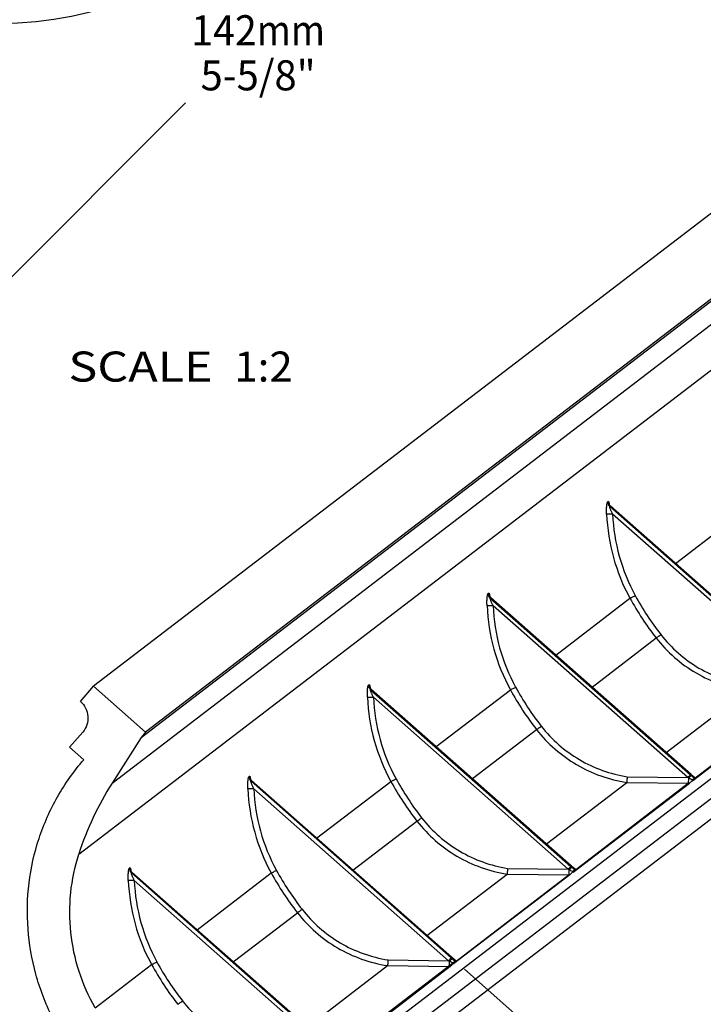
# Model space of a CAD drawing. Units: millimetres. Extents: x 0 to 297, y 0 to 210.
# Drawn here: x 62 to 119, y 44 to 126 of the extents above; entities that cross this region are included whole.
import ezdxf
from ezdxf.enums import TextEntityAlignment as Align

# ---------------------------------------------------------------- set-up
doc = ezdxf.new("R2010")
doc.units = ezdxf.units.MM
doc.header["$LTSCALE"] = 16.335
doc.layers.get('0').update_dxf_attribs({"linetype": 'CONTINUOUS'})
for name, color, linetype in [('DTM_AXIS', 7, 'CONTINUOUS'), ('DTM_CURVE', 7, 'CONTINUOUS'), ('NOTES', 7, 'CONTINUOUS')]:
    doc.layers.add(name, color=color, linetype=linetype)
doc.styles.get("Standard").update_dxf_attribs({"font": 'cgtime.ttf'})
doc.dimstyles.new('DIMSTYLE_1', dxfattribs={"dimtxt": 2.5, "dimasz": 3.5, "dimexe": 1.5, "dimexo": 1, "dimgap": 1.25, "dimtad": 0, "dimtih": 1, "dimtoh": 1, "dimdec": 3, "dimlfac": 2, "dimtxsty": 'STANDARD', "dimblk": '_FILLED', "dimblk1": '_FILLED', "dimblk2": '_FILLED', "dimcen": 0.09, "dimadec": 3, "dimazin": 2, "dimtfac": 1, "dimtdec": 3, "dimtofl": 0, "dimtmove": 0, "dimatfit": 3, "dimldrblk": '_FILLED', "dimfxl": 1, "dimtolj": 1, "dimarcsym": 0})
doc.dimstyles.new('DIMSTYLE_4', dxfattribs={"dimtxt": 2.5, "dimasz": 3.5, "dimexe": 1.5, "dimexo": 1, "dimgap": 1.25, "dimtad": 0, "dimtih": 1, "dimtoh": 1, "dimdec": 3, "dimlfac": 3.030303, "dimtxsty": 'STANDARD', "dimblk": '_FILLED', "dimblk1": '_FILLED', "dimblk2": '_FILLED', "dimcen": 0.09, "dimadec": 3, "dimazin": 2, "dimtfac": 1, "dimtdec": 3, "dimtofl": 0, "dimtmove": 0, "dimatfit": 3, "dimldrblk": '_FILLED', "dimfxl": 1, "dimtolj": 1, "dimarcsym": 0})

# ---------------------------------------------------------------- blocks, each defined once
blk = doc.blocks.new('_FILLED')
at = {"color": 0, "linetype": 'BYBLOCK'}
blk.add_solid([(0, 0), (-1, 0.214), (-1, -0.214)], dxfattribs=at)
blk = doc.blocks.new('*D0')
at = {"color": 2, "linetype": 'CONTINUOUS'}
for p, q in [((85.77, 163.011), (22.117, 163.011)), ((23.617, 163.011), (23.617, 139.761)), ((23.617, 111.511), (23.617, 131.011)), ((43.025, 111.511), (22.117, 111.511))]:
    blk.add_line(p, q, dxfattribs=at)
at = {"color": 2, "linetype": 'CONTINUOUS', "xscale": 3.5, "yscale": 3.5, "zscale": 3.5}
for p, rotation in [((23.617, 163.011), 90), ((23.617, 111.511), 270)]:
    blk.add_blockref('_FILLED', p, dxfattribs=dict(at, rotation=rotation))
at = {"color": 2, "linetype": 'CONTINUOUS'}
for s, p, p2 in [('103', (18.053, 136.011), (23.51, 136.011)), ('mm', (23.51, 136.011), (29.181, 136.011)), ('4"', (21.866, 132.261), (25.368, 132.261))]:
    blk.add_text(s, height=2.5, dxfattribs=at).set_placement(p, p2, align=Align.FIT)
blk = doc.blocks.new('*D2')
at = {"color": 2, "linetype": 'CONTINUOUS'}
for p, q in [((96.232, 162.304), (108.999, 149.537)), ((107.939, 150.597), (84.689, 127.347)), ((56.439, 99.097), (76.153, 118.811)), ((44.732, 110.804), (57.499, 98.037))]:
    blk.add_line(p, q, dxfattribs=at)
at = {"color": 2, "linetype": 'CONTINUOUS', "xscale": 3.5, "yscale": 3.5, "zscale": 3.5}
for p, rotation in [((107.939, 150.597), 45), ((56.439, 99.097), 225)]:
    blk.add_blockref('_FILLED', p, dxfattribs=dict(at, rotation=rotation))
at = {"color": 2, "linetype": 'CONTINUOUS'}
for s, p, p2 in [('142', (76.625, 123.597), (82.082, 123.597)), ('mm', (82.082, 123.597), (87.753, 123.597)), ('5-5/8"', (77.403, 119.847), (86.975, 119.847))]:
    blk.add_text(s, height=2.5, dxfattribs=at).set_placement(p, p2, align=Align.FIT)
blk = doc.blocks.new('*D8')
at = {"layer": 'NOTES', "color": 2, "linetype": 'CONTINUOUS'}
for p, q in [((99.351, 46.737), (112.609, 35.034)), ((89.402, 39.118), (102.661, 27.415)), ((111.485, 36.027), (109.775, 34.717)), ((101.536, 28.407), (103.246, 29.717))]:
    blk.add_line(p, q, dxfattribs=at)
at = {"layer": 'NOTES', "color": 2, "linetype": 'CONTINUOUS', "xscale": 3.5, "yscale": 3.5, "zscale": 3.5}
for p, rotation in [((111.485, 36.027), 37.4471284989), ((101.536, 28.407), 217.4471284989)]:
    blk.add_blockref('_FILLED', p, dxfattribs=dict(at, rotation=rotation))
at = {"layer": 'NOTES', "color": 2, "linetype": 'CONTINUOUS'}
for s, p, p2 in [('200', (100.946, 30.967), (106.404, 30.967)), ('mm', (106.404, 30.967), (112.075, 30.967)), ('4"', (104.76, 27.217), (108.262, 27.217))]:
    blk.add_text(s, height=2.5, dxfattribs=at).set_placement(p, p2, align=Align.FIT)

msp = doc.modelspace()

# ---------------------------------------------------------------- linework, layer by layer
at = {"color": 7, "linetype": 'CONTINUOUS'}
for p, q in [((167.99132, 146.46661), (68.50534, 70.27408)), ((172.32036, 142.64538), (72.83438, 66.45285)), ((72.45872, 66.02116), (171.94471, 142.21369)), ((70.03734, 62.21498), (169.52332, 138.40751)), ((67.27251, 56.30383), (166.75849, 132.49636)), ((180.28042, 108.84766), (80.79443, 32.65513)), ((175.96849, 103.89257), (76.4825, 27.70004)), ((171.53354, 98.79612), (72.04756, 22.60359)), ((67.4092, 69.01445), (68.50534, 70.27408)), ((72.83438, 66.45285), (68.50534, 70.27408)), ((128.01586, 69.81369), (118.34558, 62.40758)), ((66.50257, 65.20444), (67.59871, 66.46408)), ((72.83438, 66.45285), (72.45872, 66.02116)), ((72.45872, 66.02116), (70.03734, 62.21498)), ((67.68669, 64.15922), (66.50257, 65.20444)), ((118.33716, 62.81987), (118.46713, 62.7095)), ((118.47075, 62.61554), (118.52698, 62.65861)), ((118.06726, 62.19443), (108.39698, 54.78833)), ((108.38857, 55.20062), (108.51853, 55.09024)), ((108.52215, 54.99629), (108.57838, 55.03935)), ((108.11866, 54.57518), (98.44838, 47.16908)), ((98.43997, 47.58137), (98.56993, 47.47099)), ((68.62727, 43.52093), (73.33121, 47.12349)), ((98.17007, 46.95593), (88.49978, 39.54983)), ((98.57355, 47.37704), (98.62978, 47.4201))]:
    msp.add_line(p, q, dxfattribs=at)
for centre, radius, start, end in [((60.68505, 155.10588), 29.68975, 270, 360), ((126.30372, 72.15506), 12.27238, 229.1304462, 229.3080645), ((127.93099, 74.04803), 14.76865, 229.3094561, 229.4879635), ((118.26248, 62.07833), 0.33958, 75.8357507, 76.9098279), ((102.84907, 44.28068), 24.15667, 49.5330459, 49.7193824), ((91.46493, 48.59044), 25.39231, 147.5501313, 162.315907), ((118.01009, 61.85135), 0.34781, 80.538064, 90.6543871), ((116.35512, 64.53581), 12.27238, 229.1304462, 229.3080645), ((117.9824, 66.42878), 14.76865, 229.3094561, 229.4879635), ((92.90047, 36.66143), 24.15667, 49.5330459, 49.7193824), ((108.06149, 54.2321), 0.34781, 80.538064, 90.6543871), ((108.31388, 54.45908), 0.33958, 75.8357507, 76.9098279), ((106.40652, 56.91655), 12.27238, 229.1304462, 229.3080645), ((108.0338, 58.80952), 14.76865, 229.3094561, 229.4879635), ((98.11289, 46.61285), 0.34781, 80.538064, 90.6543871), ((98.36529, 46.83983), 0.33958, 75.8357507, 76.9098279), ((82.95188, 29.04218), 24.15667, 49.5330459, 49.7193824)]:
    msp.add_arc(centre, radius, start, end, dxfattribs=at)
for points, knots in [([(67.4092, 69.01445), (67.58652, 68.85793), (67.88302, 68.4725), (68.07518, 67.77441), (67.98963, 67.05871), (67.75156, 66.63973), (67.59871, 66.46408)], [0, 0, 0, 0, 0.25170836, 0.5027553, 0.75219042, 1, 1, 1, 1]), ([(69.72878, 36.67719), (68.76899, 37.52439), (67.00862, 39.40949), (64.96279, 42.68473), (63.58368, 46.28813), (62.92581, 50.08058), (63.01443, 53.91697), (63.84717, 57.65033), (65.39128, 61.1355), (66.86012, 63.20936), (67.68669, 64.15922)], [0, 0, 0, 0, 0.12583744, 0.25167591, 0.37734587, 0.50270278, 0.62764891, 0.75214843, 0.8762335, 1, 1, 1, 1]), ([(118.06726, 62.19443), (118.07962, 62.20389), (118.10981, 62.23416), (118.16464, 62.28987), (118.236, 62.36645), (118.28836, 62.4237), (118.31646, 62.45478)], [0, 0, 0, 0, 0.12947025, 0.35429032, 0.6513584, 1, 1, 1, 1]), ([(118.47075, 62.61554), (118.45104, 62.63353), (118.36979, 62.7081), (118.28872, 62.78287), (118.22659, 62.83881)], [0, 0, 0, 0, 0.24193297, 1, 1, 1, 1]), ([(118.31646, 62.45478), (118.33414, 62.47433), (118.3669, 62.51016), (118.41127, 62.55765), (118.44489, 62.59176), (118.46333, 62.60986), (118.47075, 62.61554)], [0, 0, 0, 0, 0.35467821, 0.65350001, 0.87426192, 1, 1, 1, 1]), ([(118.45899, 62.56394), (118.44108, 62.54235), (118.41595, 62.51169), (118.38533, 62.4732), (118.36758, 62.45007), (118.35406, 62.43214), (118.34418, 62.41706), (118.33968, 62.41071), (118.33731, 62.40396), (118.33843, 62.40368)], [0, 0, 0, 0, 0.4178658, 0.58976355, 0.73412328, 0.84899705, 0.93251172, 0.98284985, 1, 1, 1, 1]), ([(118.33843, 62.40368), (118.33929, 62.40347), (118.34199, 62.40501), (118.3441, 62.40646), (118.34558, 62.40758)], [0, 0, 0, 0, 0.32333502, 1, 1, 1, 1]), ([(118.51196, 62.62976), (118.5085, 62.62523), (118.49119, 62.60301), (118.47334, 62.58122), (118.45899, 62.56394)], [0, 0, 0, 0, 0.20248339, 1, 1, 1, 1]), ([(118.53234, 62.66134), (118.53305, 62.66074), (118.53082, 62.65667), (118.52783, 62.65137), (118.52065, 62.64131), (118.51522, 62.63403), (118.51196, 62.62976)], [0, 0, 0, 0, 0.07313258, 0.26390407, 0.57434128, 1, 1, 1, 1]), ([(118.52698, 62.65861), (118.52812, 62.65948), (118.52951, 62.66047), (118.53189, 62.66173), (118.53234, 62.66134)], [0, 0, 0, 0, 0.70617339, 1, 1, 1, 1]), ([(68.62727, 43.52093), (68.08321, 44.4827), (67.18969, 46.52086), (66.50091, 49.77723), (66.49068, 53.09534), (66.93976, 55.26113), (67.27251, 56.30383)], [0, 0, 0, 0, 0.25110621, 0.50161165, 0.75127599, 1, 1, 1, 1]), ([(108.52215, 54.99629), (108.50245, 55.01428), (108.4212, 55.08885), (108.34012, 55.16361), (108.278, 55.21955)], [0, 0, 0, 0, 0.24193297, 1, 1, 1, 1]), ([(108.36786, 54.83553), (108.38554, 54.85507), (108.4183, 54.89091), (108.46267, 54.9384), (108.49629, 54.97251), (108.51473, 54.99061), (108.52215, 54.99629)], [0, 0, 0, 0, 0.35467821, 0.65350001, 0.87426192, 1, 1, 1, 1]), ([(108.51039, 54.94469), (108.49248, 54.9231), (108.46735, 54.89244), (108.43673, 54.85395), (108.41898, 54.83081), (108.40546, 54.81289), (108.39559, 54.79781), (108.39108, 54.79146), (108.38871, 54.78471), (108.38983, 54.78443)], [0, 0, 0, 0, 0.4178658, 0.58976355, 0.73412328, 0.84899705, 0.93251172, 0.98284985, 1, 1, 1, 1]), ([(108.56336, 55.01051), (108.5599, 55.00598), (108.54259, 54.98376), (108.52474, 54.96197), (108.51039, 54.94469)], [0, 0, 0, 0, 0.20248339, 1, 1, 1, 1]), ([(108.58375, 55.04209), (108.58445, 55.04149), (108.58222, 55.03742), (108.57923, 55.03212), (108.57205, 55.02205), (108.56662, 55.01478), (108.56336, 55.01051)], [0, 0, 0, 0, 0.07313258, 0.26390407, 0.57434128, 1, 1, 1, 1]), ([(108.57838, 55.03935), (108.57953, 55.04023), (108.58091, 55.04122), (108.58329, 55.04248), (108.58375, 55.04209)], [0, 0, 0, 0, 0.70617339, 1, 1, 1, 1]), ([(108.11866, 54.57518), (108.13102, 54.58464), (108.16121, 54.6149), (108.21604, 54.67062), (108.2874, 54.7472), (108.33976, 54.80445), (108.36786, 54.83553)], [0, 0, 0, 0, 0.12947025, 0.35429032, 0.6513584, 1, 1, 1, 1]), ([(108.38983, 54.78443), (108.39069, 54.78422), (108.39339, 54.78576), (108.39551, 54.7872), (108.39698, 54.78833)], [0, 0, 0, 0, 0.32333502, 1, 1, 1, 1]), ([(98.57355, 47.37704), (98.55385, 47.39502), (98.4726, 47.46959), (98.39153, 47.54436), (98.3294, 47.6003)], [0, 0, 0, 0, 0.24193297, 1, 1, 1, 1]), ([(98.17007, 46.95593), (98.18242, 46.96539), (98.21261, 46.99565), (98.26745, 47.05136), (98.3388, 47.12794), (98.39116, 47.1852), (98.41926, 47.21627)], [0, 0, 0, 0, 0.12947025, 0.35429032, 0.6513584, 1, 1, 1, 1]), ([(98.41926, 47.21627), (98.43694, 47.23582), (98.4697, 47.27165), (98.51407, 47.31915), (98.54769, 47.35326), (98.56613, 47.37135), (98.57355, 47.37704)], [0, 0, 0, 0, 0.35467821, 0.65350001, 0.87426192, 1, 1, 1, 1]), ([(98.56179, 47.32543), (98.54388, 47.30384), (98.51875, 47.27319), (98.48813, 47.23469), (98.47038, 47.21156), (98.45686, 47.19364), (98.44699, 47.17856), (98.44248, 47.1722), (98.44011, 47.16545), (98.44123, 47.16518)], [0, 0, 0, 0, 0.4178658, 0.58976355, 0.73412328, 0.84899705, 0.93251172, 0.98284985, 1, 1, 1, 1]), ([(98.44123, 47.16518), (98.44209, 47.16497), (98.44479, 47.16651), (98.44691, 47.16795), (98.44838, 47.16908)], [0, 0, 0, 0, 0.32333502, 1, 1, 1, 1]), ([(98.61476, 47.39126), (98.6113, 47.38673), (98.59399, 47.3645), (98.57614, 47.34272), (98.56179, 47.32543)], [0, 0, 0, 0, 0.20248339, 1, 1, 1, 1]), ([(98.63515, 47.42284), (98.63585, 47.42224), (98.63362, 47.41816), (98.63064, 47.41286), (98.62345, 47.4028), (98.61802, 47.39553), (98.61476, 47.39126)], [0, 0, 0, 0, 0.07313258, 0.26390407, 0.57434128, 1, 1, 1, 1]), ([(98.62978, 47.4201), (98.63093, 47.42098), (98.63231, 47.42197), (98.63469, 47.42322), (98.63515, 47.42284)], [0, 0, 0, 0, 0.70617339, 1, 1, 1, 1])]:
    msp.add_open_spline(points, degree=3, knots=knots, dxfattribs=at)
for points in [[(118.31646, 62.45479), (118.21955, 62.52277), (118.11547, 62.58033), (118.01073, 62.6355)], [(108.36787, 54.83553), (108.27095, 54.90352), (108.16687, 54.96107), (108.06213, 55.01625)], [(98.41927, 47.21628), (98.32235, 47.28426), (98.21827, 47.34182), (98.11353, 47.39699)]]:
    msp.add_open_spline(points, degree=3, dxfattribs=at)
at = {"layer": 'DTM_AXIS', "color": 7, "linetype": 'CONTINUOUS'}
for p, q in [((111.31641, 85.64345), (111.2704, 85.60821)), ((111.44556, 85.22591), (111.49158, 85.26115)), ((111.44556, 85.22591), (128.09857, 70.52637)), ((128.14458, 70.56161), (111.49158, 85.26115)), ((128.16058, 70.55486), (111.5061, 85.25574)), ((116.90206, 80.49275), (123.0742, 85.21976)), ((127.88237, 70.29631), (111.68597, 84.59282)), ((101.36781, 78.02419), (101.3218, 77.98895)), ((101.49696, 77.60666), (101.54298, 77.6419)), ((101.49696, 77.60666), (118.14997, 62.90711)), ((118.19598, 62.94235), (101.54298, 77.6419)), ((118.21198, 62.93561), (101.55751, 77.63649)), ((106.95346, 72.8735), (113.1256, 77.60051)), ((117.93377, 62.67706), (101.73737, 76.97356)), ((109.9724, 70.20869), (115.30315, 74.29132)), ((91.41922, 70.40494), (91.3732, 70.3697)), ((91.54837, 69.98741), (91.59438, 70.02265)), ((91.54837, 69.98741), (108.20137, 55.28786)), ((108.24738, 55.3231), (91.59438, 70.02265)), ((108.26338, 55.31636), (91.60891, 70.01723)), ((97.00486, 65.25425), (103.177, 69.98125)), ((116.1271, 64.77596), (122.80127, 69.88745)), ((127.95471, 69.8184), (118.41931, 62.51559)), ((107.98517, 55.05781), (91.78877, 69.35431)), ((100.0238, 62.58944), (105.35456, 66.67206)), ((81.47062, 62.78569), (81.4246, 62.75045)), ((81.59977, 62.36815), (81.64578, 62.40339)), ((81.59977, 62.36815), (98.25277, 47.66861)), ((98.29879, 47.70385), (81.64578, 62.40339)), ((98.31478, 47.69711), (81.66031, 62.39798)), ((87.05626, 57.63499), (93.2284, 62.362)), ((106.1785, 57.15671), (112.85268, 62.2682)), ((112.85268, 62.2682), (118.00611, 62.19914)), ((112.89472, 62.74459), (117.93377, 62.67706)), ((118.27623, 62.87953), (118.21198, 62.93561)), ((118.2131, 62.92728), (118.23027, 62.91222)), ((118.26476, 62.88217), (118.27342, 62.87467)), ((118.34112, 62.82377), (118.27624, 62.87953)), ((118.53233, 62.66132), (118.34112, 62.82377)), ((98.03658, 47.43856), (81.84018, 61.73506)), ((118.00611, 62.19914), (108.47071, 54.89634)), ((90.0752, 54.97019), (95.40596, 59.05281)), ((71.52202, 55.16644), (71.47601, 55.1312)), ((102.94612, 55.12533), (107.98517, 55.05781)), ((108.32764, 55.26027), (108.26338, 55.31636)), ((108.2645, 55.30802), (108.28167, 55.29297)), ((108.31617, 55.26292), (108.32482, 55.25542)), ((108.39252, 55.20452), (108.32764, 55.26028)), ((108.58373, 55.04207), (108.39252, 55.20452)), ((71.65117, 54.7489), (71.69718, 54.78414)), ((71.65117, 54.7489), (88.30417, 40.04936)), ((88.35019, 40.0846), (71.69718, 54.78414)), ((88.36618, 40.07785), (71.71171, 54.77873)), ((88.08798, 39.8193), (71.89158, 54.11581)), ((77.10766, 50.01574), (83.27981, 54.74275)), ((96.2299, 49.53745), (102.90408, 54.64895)), ((108.05751, 54.57989), (98.52211, 47.27709)), ((102.90408, 54.64895), (108.05751, 54.57989)), ((80.1266, 47.35093), (85.45736, 51.43356)), ((98.37904, 47.64102), (98.31478, 47.69711)), ((98.3159, 47.68877), (98.33307, 47.67372)), ((98.36757, 47.64366), (98.37622, 47.63616)), ((98.44392, 47.58527), (98.37904, 47.64103)), ((98.63513, 47.42281), (98.44392, 47.58527)), ((86.28131, 41.9182), (92.95548, 47.02969)), ((98.10892, 46.96064), (88.57351, 39.65783)), ((92.95548, 47.02969), (98.10892, 46.96064)), ((92.99753, 47.50608), (98.03658, 47.43856))]:
    msp.add_line(p, q, dxfattribs=at)
for points in [[(111.44319, 85.32346), (111.43728, 85.33143), (111.43173, 85.33928), (111.42651, 85.347), (111.42162, 85.35457), (111.41705, 85.36197), (111.41282, 85.36915), (111.40891, 85.3761), (111.40533, 85.38278), (111.40211, 85.38908), (111.39923, 85.39496), (111.3967, 85.40041), (111.3945, 85.40536), (111.39264, 85.40976), (111.39109, 85.4136), (111.38983, 85.41687), (111.38884, 85.41957), (111.3881, 85.42165), (111.38761, 85.42312), (111.38735, 85.42395), (111.38729, 85.42413)], [(111.47043, 85.29078), (111.46305, 85.29905), (111.45605, 85.30727), (111.44944, 85.3154), (111.44319, 85.32346)], [(111.5061, 85.25574), (111.50417, 85.25745), (111.49507, 85.26579), (111.48642, 85.27414), (111.47821, 85.28248), (111.47043, 85.29078)], [(101.49459, 77.70421), (101.48869, 77.71218), (101.48313, 77.72002), (101.47791, 77.72774), (101.47302, 77.73532), (101.46845, 77.74272), (101.46422, 77.7499), (101.46032, 77.75685), (101.45673, 77.76353), (101.45351, 77.76983), (101.45064, 77.77571), (101.4481, 77.78116), (101.4459, 77.78611), (101.44404, 77.79051), (101.44249, 77.79434), (101.44123, 77.79762), (101.44024, 77.80031), (101.43951, 77.8024), (101.43901, 77.80387), (101.43875, 77.80469), (101.43869, 77.80487)], [(101.52183, 77.67153), (101.51445, 77.6798), (101.50746, 77.68801), (101.50084, 77.69615), (101.49459, 77.70421)], [(101.55751, 77.63649), (101.55558, 77.6382), (101.54648, 77.64654), (101.53783, 77.65489), (101.52962, 77.66323), (101.52183, 77.67153)], [(91.54599, 70.08496), (91.54009, 70.09292), (91.53453, 70.10077), (91.52931, 70.10849), (91.52442, 70.11607), (91.51985, 70.12347), (91.51562, 70.13065), (91.51172, 70.1376), (91.50814, 70.14427), (91.50491, 70.15058), (91.50204, 70.15646), (91.4995, 70.16191), (91.4973, 70.16686), (91.49544, 70.17125), (91.49389, 70.17509), (91.49263, 70.17837), (91.49164, 70.18106), (91.49091, 70.18315), (91.49041, 70.18461), (91.49015, 70.18544), (91.49009, 70.18562)], [(91.57324, 70.05228), (91.56585, 70.06055), (91.55886, 70.06876), (91.55224, 70.0769), (91.54599, 70.08496)], [(91.60891, 70.01723), (91.60698, 70.01895), (91.59788, 70.02729), (91.58923, 70.03564), (91.58102, 70.04398), (91.57324, 70.05228)], [(81.59739, 62.46571), (81.59149, 62.47367), (81.58593, 62.48152), (81.58072, 62.48924), (81.57582, 62.49681), (81.57126, 62.50421), (81.56703, 62.5114), (81.56312, 62.51835), (81.55954, 62.52502), (81.55631, 62.53132), (81.55344, 62.53721), (81.5509, 62.54265), (81.54871, 62.5476), (81.54684, 62.552), (81.5453, 62.55584), (81.54403, 62.55911), (81.54304, 62.56181), (81.54231, 62.56389), (81.54182, 62.56536), (81.54155, 62.56619), (81.54149, 62.56637)], [(81.62464, 62.43303), (81.61725, 62.44129), (81.61026, 62.44951), (81.60365, 62.45764), (81.59739, 62.46571)], [(81.66031, 62.39798), (81.65838, 62.39969), (81.64928, 62.40803), (81.64063, 62.41638), (81.63242, 62.42472), (81.62464, 62.43303)], [(71.64879, 54.84645), (71.64289, 54.85442), (71.63734, 54.86227), (71.63212, 54.86998), (71.62722, 54.87756), (71.62266, 54.88496), (71.61843, 54.89214), (71.61452, 54.89909), (71.61094, 54.90577), (71.60771, 54.91207), (71.60484, 54.91795), (71.6023, 54.9234), (71.60011, 54.92835), (71.59824, 54.93275), (71.5967, 54.93658), (71.59543, 54.93986), (71.59444, 54.94256), (71.59371, 54.94464), (71.59322, 54.94611), (71.59295, 54.94693), (71.5929, 54.94712)], [(71.67604, 54.81377), (71.66866, 54.82204), (71.66166, 54.83025), (71.65505, 54.83839), (71.64879, 54.84645)], [(71.71171, 54.77873), (71.70978, 54.78044), (71.70068, 54.78878), (71.69203, 54.79713), (71.68382, 54.80547), (71.67604, 54.81377)]]:
    msp.add_lwpolyline(points, dxfattribs=at)
for centre, radius, start, end in [((111.78742, 85.61379), 0.51702, 180.6182983, 228.6082344), ((111.83145, 85.6486), 0.51504, 180.5729156, 213.9482102), ((111.83912, 85.65316), 0.52395, 213.8941994, 220.8519081), ((111.83488, 85.64951), 0.51835, 220.8529959, 225.9671596), ((111.83011, 85.64465), 0.51154, 225.9725208, 228.5628979), ((127.12326, 85.25185), 15.95236, 182.3515058, 208.6617256), ((127.11115, 85.21324), 15.43765, 182.3032742, 208.6332365), ((101.83882, 77.99453), 0.51702, 180.6182983, 228.6082344), ((101.88285, 78.02934), 0.51504, 180.5729156, 213.9482102), ((101.89052, 78.03391), 0.52395, 213.8941994, 220.8519081), ((101.88628, 78.03026), 0.51835, 220.8529959, 225.9671596), ((101.88152, 78.02539), 0.51154, 225.9725208, 228.5628979), ((134.61153, 89.36789), 24.49727, 208.708593, 217.9838268), ((134.59614, 89.32795), 23.97905, 208.6922136, 217.9747528), ((117.17467, 77.6326), 15.95236, 182.3515058, 208.6617256), ((117.16255, 77.59399), 15.43765, 182.3032742, 208.6332365), ((91.89022, 70.37528), 0.51702, 180.6182983, 228.6082344), ((91.93426, 70.41009), 0.51504, 180.5729156, 213.9482102), ((91.94193, 70.41466), 0.52395, 213.8941994, 220.8519081), ((91.93768, 70.411), 0.51835, 220.8529959, 225.9671596), ((91.93292, 70.40614), 0.51154, 225.9725208, 228.5628979), ((124.66293, 81.74864), 24.49727, 208.708593, 217.9838268), ((124.64755, 81.70869), 23.97905, 208.6922136, 217.9747528), ((107.22607, 70.01335), 15.95236, 182.3515058, 208.6617256), ((107.21395, 69.97473), 15.43765, 182.3032742, 208.6332365), ((81.94162, 62.75603), 0.51702, 180.6182983, 228.6082344), ((81.98566, 62.79084), 0.51504, 180.5729156, 213.9482102), ((81.99333, 62.79541), 0.52395, 213.8941994, 220.8519081), ((81.98909, 62.79175), 0.51835, 220.8529959, 225.9671596), ((81.98432, 62.78689), 0.51154, 225.9725208, 228.5628979), ((114.71433, 74.12939), 24.49727, 208.708593, 217.9838268), ((114.69895, 74.08944), 23.97905, 208.6922136, 217.9747528), ((112.90858, 53.28059), 10.65581, 61.3920481, 61.8623156), ((111.57407, 55.45315), 9.94002, 47.9895164, 48.5812218), ((123.35957, 68.78638), 7.79842, 228.5372415, 228.7048281), ((125.07297, 70.73198), 10.39092, 228.8123988, 229.0646643), ((97.27747, 62.3941), 15.95236, 182.3515058, 208.6617256), ((97.26535, 62.35548), 15.43765, 182.3032742, 208.6332365), ((71.99303, 55.13677), 0.51702, 180.6182983, 228.6082344), ((72.03706, 55.17159), 0.51504, 180.5729156, 213.9482102), ((72.04473, 55.17615), 0.52395, 213.8941994, 220.8519081), ((104.75035, 66.47019), 23.97905, 208.6922136, 217.9747528), ((102.95998, 45.66134), 10.65581, 61.3920481, 61.8623156), ((101.62547, 47.83389), 9.94002, 47.9895164, 48.5812218), ((113.41097, 61.16713), 7.79842, 228.5372415, 228.7048281), ((115.12437, 63.11273), 10.39092, 228.8123988, 229.0646643), ((87.32887, 54.77484), 15.95236, 182.3515058, 208.6617256), ((72.04049, 55.1725), 0.51835, 220.8529959, 225.9671596), ((72.03572, 55.16764), 0.51154, 225.9725208, 228.5628979), ((87.31675, 54.73623), 15.43765, 182.3032742, 208.6332365), ((104.76573, 66.51014), 24.49727, 208.708593, 217.9838268), ((91.67687, 40.21464), 9.94002, 47.9895164, 48.5812218), ((103.46238, 53.54788), 7.79842, 228.5372415, 228.7048281), ((105.17577, 55.49348), 10.39092, 228.8123988, 229.0646643), ((94.81713, 58.89088), 24.49727, 208.708593, 217.9838268), ((94.80175, 58.85094), 23.97905, 208.6922136, 217.9747528), ((93.01138, 38.04209), 10.65581, 61.3920481, 61.8623156)]:
    msp.add_arc(centre, radius, start, end, dxfattribs=at)
for points, knots in [([(111.18434, 84.59733), (111.17964, 84.70662), (111.17687, 84.86876), (111.18217, 85.08067), (111.19071, 85.22844), (111.20362, 85.36186), (111.22063, 85.47321), (111.23823, 85.54878), (111.2556, 85.59027), (111.26516, 85.60419), (111.2704, 85.60821)], [0, 0, 0, 0, 0.32073099, 0.47514165, 0.62142852, 0.75466807, 0.86783096, 0.95199028, 0.98063708, 1, 1, 1, 1]), ([(111.31641, 85.64345), (111.32001, 85.6462), (111.33106, 85.64959), (111.34556, 85.63581), (111.35693, 85.61409), (111.36863, 85.58181), (111.37968, 85.54053), (111.39038, 85.4911), (111.40058, 85.43483), (111.40684, 85.3951), (111.40993, 85.3743)], [0, 0, 0, 0, 0.04483121, 0.09723907, 0.17861638, 0.29170925, 0.43407713, 0.60204265, 0.79183531, 1, 1, 1, 1]), ([(111.68597, 84.59282), (111.65213, 84.662), (111.60395, 84.76459), (111.5455, 84.89964), (111.50783, 84.99265), (111.47699, 85.07595), (111.45705, 85.13765), (111.44663, 85.17828), (111.44261, 85.20053), (111.44143, 85.21545), (111.44333, 85.2242), (111.44556, 85.22591)], [0, 0, 0, 0, 0.33879359, 0.49848043, 0.64733409, 0.78014122, 0.88933495, 0.93205318, 0.96512658, 0.98761347, 1, 1, 1, 1]), ([(111.49158, 85.26115), (111.49231, 85.26172), (111.49787, 85.26339), (111.50273, 85.25872), (111.5061, 85.25574)], [0, 0, 0, 0, 0.17045037, 1, 1, 1, 1]), ([(111.68597, 84.59282), (111.62734, 84.59046), (111.51736, 84.58713), (111.38638, 84.58589), (111.2973, 84.5874), (111.24726, 84.58935), (111.21099, 84.5924), (111.19136, 84.59504), (111.18434, 84.59733)], [0, 0, 0, 0, 0.35045883, 0.6571372, 0.78212864, 0.88266324, 0.95590297, 1, 1, 1, 1]), ([(101.23574, 76.97808), (101.23104, 77.08737), (101.22827, 77.2495), (101.23357, 77.46142), (101.24211, 77.60919), (101.25502, 77.74261), (101.27203, 77.85395), (101.28964, 77.92953), (101.307, 77.97101), (101.31656, 77.98494), (101.3218, 77.98895)], [0, 0, 0, 0, 0.32073099, 0.47514165, 0.62142852, 0.75466807, 0.86783096, 0.95199028, 0.98063708, 1, 1, 1, 1]), ([(101.36781, 78.02419), (101.37141, 78.02695), (101.38246, 78.03034), (101.39697, 78.01656), (101.40833, 77.99484), (101.42003, 77.96256), (101.43108, 77.92128), (101.44179, 77.87185), (101.45199, 77.81558), (101.45824, 77.77585), (101.46133, 77.75504)], [0, 0, 0, 0, 0.04483121, 0.09723907, 0.17861638, 0.29170925, 0.43407713, 0.60204265, 0.79183531, 1, 1, 1, 1]), ([(101.73737, 76.97356), (101.70353, 77.04274), (101.65535, 77.14534), (101.5969, 77.28038), (101.55924, 77.3734), (101.5284, 77.4567), (101.50846, 77.5184), (101.49803, 77.55903), (101.49402, 77.58127), (101.49284, 77.5962), (101.49473, 77.60495), (101.49696, 77.60666)], [0, 0, 0, 0, 0.33879359, 0.49848043, 0.64733409, 0.78014122, 0.88933495, 0.93205318, 0.96512658, 0.98761347, 1, 1, 1, 1]), ([(101.54298, 77.6419), (101.54371, 77.64246), (101.54927, 77.64414), (101.55413, 77.63947), (101.55751, 77.63649)], [0, 0, 0, 0, 0.17045037, 1, 1, 1, 1]), ([(113.1256, 77.60051), (113.13315, 77.60236), (113.15201, 77.60938), (113.20421, 77.63148), (113.29265, 77.67426), (113.41917, 77.73887), (113.51211, 77.78861), (113.56144, 77.8155)], [0, 0, 0, 0, 0.04795897, 0.12365657, 0.34989649, 0.65343216, 1, 1, 1, 1]), ([(101.73737, 76.97356), (101.67874, 76.97121), (101.56876, 76.96787), (101.43778, 76.96664), (101.3487, 76.96815), (101.29866, 76.9701), (101.26239, 76.97315), (101.24276, 76.97579), (101.23574, 76.97808)], [0, 0, 0, 0, 0.35045883, 0.6571372, 0.78212864, 0.88266324, 0.95590297, 1, 1, 1, 1]), ([(115.30316, 74.29132), (115.31017, 74.29457), (115.32734, 74.30473), (115.37455, 74.33525), (115.45386, 74.39166), (115.56701, 74.47546), (115.64991, 74.53907), (115.69389, 74.5733)], [0, 0, 0, 0, 0.0481019, 0.12381983, 0.34994216, 0.65325854, 1, 1, 1, 1]), ([(115.69389, 74.5733), (116.12873, 74.01634), (117.10594, 72.98161), (118.83484, 71.73341), (120.76647, 70.82949), (122.14526, 70.47582), (122.84332, 70.36384)], [0, 0, 0, 0, 0.2499256, 0.49990881, 0.74993928, 1, 1, 1, 1]), ([(115.30315, 74.29132), (115.75917, 73.70763), (116.78412, 72.62351), (118.59768, 71.3168), (120.62388, 70.37213), (122.07001, 70.00429), (122.80206, 69.88865)], [0, 0, 0, 0, 0.24993122, 0.49990474, 0.74992769, 1, 1, 1, 1]), ([(91.28714, 69.35882), (91.28244, 69.46811), (91.27967, 69.63025), (91.28497, 69.84217), (91.29351, 69.98994), (91.30642, 70.12336), (91.32343, 70.2347), (91.34104, 70.31028), (91.3584, 70.35176), (91.36796, 70.36569), (91.3732, 70.3697)], [0, 0, 0, 0, 0.32073099, 0.47514165, 0.62142852, 0.75466807, 0.86783096, 0.95199028, 0.98063708, 1, 1, 1, 1]), ([(91.41922, 70.40494), (91.42281, 70.4077), (91.43386, 70.41108), (91.44837, 70.39731), (91.45974, 70.37558), (91.47143, 70.3433), (91.48248, 70.30203), (91.49319, 70.25259), (91.50339, 70.19633), (91.50964, 70.1566), (91.51274, 70.13579)], [0, 0, 0, 0, 0.04483121, 0.09723907, 0.17861638, 0.29170925, 0.43407713, 0.60204265, 0.79183531, 1, 1, 1, 1]), ([(91.78878, 69.35431), (91.75493, 69.42349), (91.70675, 69.52609), (91.6483, 69.66113), (91.61064, 69.75414), (91.5798, 69.83744), (91.55986, 69.89915), (91.54943, 69.93978), (91.54542, 69.96202), (91.54424, 69.97694), (91.54613, 69.98569), (91.54837, 69.98741)], [0, 0, 0, 0, 0.33879359, 0.49848043, 0.64733409, 0.78014122, 0.88933495, 0.93205318, 0.96512658, 0.98761347, 1, 1, 1, 1]), ([(91.59438, 70.02265), (91.59511, 70.02321), (91.60067, 70.02489), (91.60553, 70.02021), (91.60891, 70.01723)], [0, 0, 0, 0, 0.17045037, 1, 1, 1, 1]), ([(103.177, 69.98125), (103.18455, 69.98311), (103.20341, 69.99012), (103.25561, 70.01223), (103.34405, 70.05501), (103.47057, 70.11962), (103.56351, 70.16936), (103.61285, 70.19625)], [0, 0, 0, 0, 0.04795897, 0.12365657, 0.34989649, 0.65343216, 1, 1, 1, 1]), ([(91.78877, 69.35431), (91.73014, 69.35196), (91.62016, 69.34862), (91.48918, 69.34739), (91.4001, 69.3489), (91.35006, 69.35084), (91.31379, 69.35389), (91.29416, 69.35654), (91.28714, 69.35882)], [0, 0, 0, 0, 0.35045883, 0.6571372, 0.78212864, 0.88266324, 0.95590297, 1, 1, 1, 1]), ([(105.35456, 66.67207), (105.36157, 66.67532), (105.37875, 66.68548), (105.42595, 66.716), (105.50526, 66.77241), (105.61841, 66.85621), (105.70131, 66.91982), (105.74529, 66.95404)], [0, 0, 0, 0, 0.0481019, 0.12381983, 0.34994216, 0.65325854, 1, 1, 1, 1]), ([(105.35456, 66.67206), (105.81057, 66.08837), (106.83552, 65.00425), (108.64908, 63.69755), (110.67528, 62.75288), (112.12141, 62.38503), (112.85346, 62.2694)], [0, 0, 0, 0, 0.24993122, 0.49990474, 0.74992769, 1, 1, 1, 1]), ([(105.74529, 66.95404), (106.18013, 66.39709), (107.15734, 65.36236), (108.88624, 64.11416), (110.81787, 63.21024), (112.19666, 62.85657), (112.89472, 62.74459)], [0, 0, 0, 0, 0.2499256, 0.49990881, 0.74993928, 1, 1, 1, 1]), ([(81.33854, 61.73957), (81.33385, 61.84886), (81.33107, 62.011), (81.33637, 62.22291), (81.34491, 62.37068), (81.35782, 62.50411), (81.37483, 62.61545), (81.39244, 62.69102), (81.4098, 62.73251), (81.41936, 62.74643), (81.4246, 62.75045)], [0, 0, 0, 0, 0.32073099, 0.47514165, 0.62142852, 0.75466807, 0.86783096, 0.95199028, 0.98063708, 1, 1, 1, 1]), ([(81.47062, 62.78569), (81.47421, 62.78844), (81.48526, 62.79183), (81.49977, 62.77805), (81.51114, 62.75633), (81.52283, 62.72405), (81.53388, 62.68278), (81.54459, 62.63334), (81.55479, 62.57707), (81.56104, 62.53734), (81.56414, 62.51654)], [0, 0, 0, 0, 0.04483121, 0.09723907, 0.17861638, 0.29170925, 0.43407713, 0.60204265, 0.79183531, 1, 1, 1, 1]), ([(81.84018, 61.73506), (81.80634, 61.80424), (81.75815, 61.90683), (81.6997, 62.04188), (81.66204, 62.13489), (81.6312, 62.21819), (81.61126, 62.27989), (81.60083, 62.32052), (81.59682, 62.34277), (81.59564, 62.35769), (81.59753, 62.36644), (81.59977, 62.36815)], [0, 0, 0, 0, 0.33879359, 0.49848043, 0.64733409, 0.78014122, 0.88933495, 0.93205318, 0.96512658, 0.98761347, 1, 1, 1, 1]), ([(81.64578, 62.40339), (81.64652, 62.40396), (81.65207, 62.40564), (81.65693, 62.40096), (81.66031, 62.39798)], [0, 0, 0, 0, 0.17045037, 1, 1, 1, 1]), ([(93.2284, 62.362), (93.23595, 62.36386), (93.25481, 62.37087), (93.30701, 62.39297), (93.39545, 62.43576), (93.52197, 62.50036), (93.61491, 62.5501), (93.66425, 62.57699)], [0, 0, 0, 0, 0.04795897, 0.12365657, 0.34989649, 0.65343216, 1, 1, 1, 1]), ([(112.85268, 62.2682), (112.85289, 62.26836), (112.85325, 62.2687), (112.85344, 62.26918), (112.85346, 62.2694)], [0, 0, 0, 0, 0.54431472, 1, 1, 1, 1]), ([(112.89472, 62.74459), (112.89454, 62.73739), (112.89261, 62.72312), (112.89062, 62.69461), (112.88615, 62.64586), (112.88053, 62.57855), (112.87395, 62.5023), (112.86501, 62.39984), (112.85888, 62.323), (112.85346, 62.2694)], [0, 0, 0, 0, 0.04527241, 0.09037067, 0.1797626, 0.35313615, 0.51520252, 0.66114246, 1, 1, 1, 1]), ([(117.93377, 62.67706), (117.95804, 62.70448), (118.00385, 62.75553), (118.06616, 62.8237), (118.11392, 62.87288), (118.13967, 62.89922), (118.14997, 62.90711)], [0, 0, 0, 0, 0.347818, 0.6516526, 0.8767435, 1, 1, 1, 1]), ([(118.00611, 62.19914), (118.00597, 62.24647), (118.00823, 62.39192), (118.00953, 62.53737), (118.01073, 62.6355)], [0, 0, 0, 0, 0.32535888, 1, 1, 1, 1]), ([(118.01073, 62.6355), (118.03409, 62.66098), (118.07828, 62.70792), (118.1398, 62.76893), (118.1839, 62.80922), (118.21142, 62.83022), (118.22203, 62.83694), (118.22659, 62.8388)], [0, 0, 0, 0, 0.34878149, 0.65027444, 0.87444727, 0.95027431, 1, 1, 1, 1]), ([(118.20129, 62.94504), (118.20085, 62.94543), (118.19847, 62.94421), (118.19712, 62.94322), (118.19598, 62.94235)], [0, 0, 0, 0, 0.29192687, 1, 1, 1, 1]), ([(118.27624, 62.87953), (118.27661, 62.87921), (118.27476, 62.87705), (118.27423, 62.8758), (118.27342, 62.87467)], [0, 0, 0, 0, 0.26098122, 1, 1, 1, 1]), ([(81.84018, 61.73506), (81.78154, 61.7327), (81.67157, 61.72937), (81.54058, 61.72813), (81.4515, 61.72965), (81.40147, 61.73159), (81.3652, 61.73464), (81.34557, 61.73729), (81.33854, 61.73957)], [0, 0, 0, 0, 0.35045883, 0.6571372, 0.78212864, 0.88266324, 0.95590297, 1, 1, 1, 1]), ([(95.40596, 59.05281), (95.41297, 59.05606), (95.43015, 59.06623), (95.47736, 59.09674), (95.55666, 59.15316), (95.66981, 59.23695), (95.75271, 59.30057), (95.79669, 59.33479)], [0, 0, 0, 0, 0.0481019, 0.12381983, 0.34994216, 0.65325854, 1, 1, 1, 1]), ([(95.40596, 59.05281), (95.86197, 58.46912), (96.88692, 57.385), (98.70048, 56.07829), (100.72668, 55.13363), (102.17281, 54.76578), (102.90486, 54.65015)], [0, 0, 0, 0, 0.24993122, 0.49990474, 0.74992769, 1, 1, 1, 1]), ([(95.79669, 59.33479), (96.23153, 58.77783), (97.20874, 57.7431), (98.93764, 56.49491), (100.86927, 55.59098), (102.24806, 55.23732), (102.94612, 55.12533)], [0, 0, 0, 0, 0.2499256, 0.49990881, 0.74993928, 1, 1, 1, 1]), ([(71.38995, 54.12032), (71.38525, 54.22961), (71.38247, 54.39174), (71.38777, 54.60366), (71.39631, 54.75143), (71.40922, 54.88485), (71.42624, 54.9962), (71.44384, 55.07177), (71.4612, 55.11326), (71.47076, 55.12718), (71.47601, 55.1312)], [0, 0, 0, 0, 0.32073099, 0.47514165, 0.62142852, 0.75466807, 0.86783096, 0.95199028, 0.98063708, 1, 1, 1, 1]), ([(71.52202, 55.16644), (71.52562, 55.16919), (71.53667, 55.17258), (71.55117, 55.1588), (71.56254, 55.13708), (71.57423, 55.1048), (71.58529, 55.06352), (71.59599, 55.01409), (71.60619, 54.95782), (71.61244, 54.91809), (71.61554, 54.89729)], [0, 0, 0, 0, 0.04483121, 0.09723907, 0.17861638, 0.29170925, 0.43407713, 0.60204265, 0.79183531, 1, 1, 1, 1]), ([(83.27981, 54.74275), (83.28736, 54.74461), (83.30621, 54.75162), (83.35842, 54.77372), (83.44685, 54.81651), (83.57337, 54.88111), (83.66631, 54.93085), (83.71565, 54.95774)], [0, 0, 0, 0, 0.04795897, 0.12365657, 0.34989649, 0.65343216, 1, 1, 1, 1]), ([(102.94612, 55.12533), (102.94594, 55.11814), (102.94401, 55.10386), (102.94202, 55.07536), (102.93755, 55.02661), (102.93193, 54.9593), (102.92535, 54.88305), (102.91641, 54.78059), (102.91028, 54.70375), (102.90486, 54.65015)], [0, 0, 0, 0, 0.04527241, 0.09037067, 0.1797626, 0.35313615, 0.51520252, 0.66114246, 1, 1, 1, 1]), ([(107.98517, 55.05781), (108.00944, 55.08523), (108.05525, 55.13628), (108.11756, 55.20445), (108.16532, 55.25363), (108.19107, 55.27997), (108.20137, 55.28786)], [0, 0, 0, 0, 0.347818, 0.6516526, 0.8767435, 1, 1, 1, 1]), ([(108.05751, 54.57989), (108.05737, 54.62722), (108.05963, 54.77267), (108.06094, 54.91812), (108.06213, 55.01625)], [0, 0, 0, 0, 0.32535888, 1, 1, 1, 1]), ([(108.06213, 55.01625), (108.08549, 55.04173), (108.12968, 55.08867), (108.1912, 55.14967), (108.2353, 55.18997), (108.26282, 55.21097), (108.27343, 55.21768), (108.27799, 55.21955)], [0, 0, 0, 0, 0.34878149, 0.65027444, 0.87444727, 0.95027431, 1, 1, 1, 1]), ([(108.25269, 55.32579), (108.25225, 55.32618), (108.24987, 55.32496), (108.24852, 55.32397), (108.24738, 55.3231)], [0, 0, 0, 0, 0.29192687, 1, 1, 1, 1]), ([(108.32764, 55.26028), (108.32801, 55.25996), (108.32616, 55.2578), (108.32563, 55.25655), (108.32482, 55.25542)], [0, 0, 0, 0, 0.26098122, 1, 1, 1, 1]), ([(71.89158, 54.11581), (71.83295, 54.11345), (71.72297, 54.11012), (71.59198, 54.10888), (71.5029, 54.11039), (71.45287, 54.11234), (71.4166, 54.11539), (71.39697, 54.11803), (71.38995, 54.12032)], [0, 0, 0, 0, 0.35045883, 0.6571372, 0.78212864, 0.88266324, 0.95590297, 1, 1, 1, 1]), ([(71.89158, 54.11581), (71.85774, 54.18498), (71.80956, 54.28758), (71.7511, 54.42263), (71.71344, 54.51564), (71.6826, 54.59894), (71.66266, 54.66064), (71.65223, 54.70127), (71.64822, 54.72352), (71.64704, 54.73844), (71.64893, 54.74719), (71.65117, 54.7489)], [0, 0, 0, 0, 0.33879359, 0.49848043, 0.64733409, 0.78014122, 0.88933495, 0.93205318, 0.96512658, 0.98761347, 1, 1, 1, 1]), ([(71.69718, 54.78414), (71.69792, 54.7847), (71.70347, 54.78638), (71.70833, 54.78171), (71.71171, 54.77873)], [0, 0, 0, 0, 0.17045037, 1, 1, 1, 1]), ([(102.90408, 54.64895), (102.90429, 54.64911), (102.90465, 54.64945), (102.90484, 54.64992), (102.90486, 54.65015)], [0, 0, 0, 0, 0.54431472, 1, 1, 1, 1]), ([(85.45736, 51.43356), (85.46438, 51.43681), (85.48155, 51.44697), (85.52876, 51.47749), (85.60806, 51.5339), (85.72122, 51.6177), (85.80411, 51.68131), (85.84809, 51.71554)], [0, 0, 0, 0, 0.0481019, 0.12381983, 0.34994216, 0.65325854, 1, 1, 1, 1]), ([(85.84809, 51.71554), (86.28294, 51.15858), (87.26014, 50.12385), (88.98905, 48.87565), (90.92067, 47.97173), (92.29947, 47.61806), (92.99753, 47.50608)], [0, 0, 0, 0, 0.2499256, 0.49990881, 0.74993928, 1, 1, 1, 1]), ([(85.45736, 51.43356), (85.91337, 50.84987), (86.93832, 49.76575), (88.75188, 48.45904), (90.77808, 47.51437), (92.22421, 47.14653), (92.95626, 47.03089)], [0, 0, 0, 0, 0.24993122, 0.49990474, 0.74992769, 1, 1, 1, 1]), ([(98.03658, 47.43856), (98.06084, 47.46598), (98.10665, 47.51703), (98.16896, 47.5852), (98.21672, 47.63437), (98.24247, 47.66072), (98.25277, 47.66861)], [0, 0, 0, 0, 0.347818, 0.6516526, 0.8767435, 1, 1, 1, 1]), ([(98.11353, 47.39699), (98.13689, 47.42247), (98.18109, 47.46942), (98.2426, 47.53042), (98.2867, 47.57072), (98.31422, 47.59172), (98.32483, 47.59843), (98.32939, 47.6003)], [0, 0, 0, 0, 0.34878149, 0.65027444, 0.87444727, 0.95027431, 1, 1, 1, 1]), ([(98.30409, 47.70653), (98.30365, 47.70692), (98.30127, 47.7057), (98.29992, 47.70472), (98.29879, 47.70385)], [0, 0, 0, 0, 0.29192687, 1, 1, 1, 1]), ([(98.37904, 47.64103), (98.37942, 47.64071), (98.37756, 47.63854), (98.37703, 47.6373), (98.37622, 47.63616)], [0, 0, 0, 0, 0.26098122, 1, 1, 1, 1]), ([(73.33121, 47.12349), (73.33876, 47.12535), (73.35761, 47.13237), (73.40982, 47.15447), (73.49826, 47.19725), (73.62477, 47.26186), (73.71771, 47.3116), (73.76705, 47.33849)], [0, 0, 0, 0, 0.04795897, 0.12365657, 0.34989649, 0.65343216, 1, 1, 1, 1]), ([(92.95548, 47.02969), (92.95569, 47.02986), (92.95605, 47.0302), (92.95624, 47.03067), (92.95626, 47.03089)], [0, 0, 0, 0, 0.54431472, 1, 1, 1, 1]), ([(92.99753, 47.50608), (92.99734, 47.49888), (92.99541, 47.48461), (92.99342, 47.4561), (92.98895, 47.40735), (92.98333, 47.34005), (92.97675, 47.26379), (92.96781, 47.16134), (92.96168, 47.0845), (92.95626, 47.03089)], [0, 0, 0, 0, 0.04527241, 0.09037067, 0.1797626, 0.35313615, 0.51520252, 0.66114246, 1, 1, 1, 1]), ([(98.10892, 46.96064), (98.10878, 47.00796), (98.11104, 47.15342), (98.11234, 47.29887), (98.11353, 47.39699)], [0, 0, 0, 0, 0.32535888, 1, 1, 1, 1]), ([(75.50876, 43.81431), (75.51578, 43.81756), (75.53295, 43.82772), (75.58016, 43.85824), (75.65946, 43.91465), (75.77262, 43.99845), (75.85551, 44.06206), (75.89949, 44.09628)], [0, 0, 0, 0, 0.0481019, 0.12381983, 0.34994216, 0.65325854, 1, 1, 1, 1]), ([(75.89949, 44.09628), (76.33434, 43.53933), (77.31154, 42.5046), (79.04045, 41.2564), (80.97207, 40.35248), (82.35087, 39.99881), (83.04893, 39.88683)], [0, 0, 0, 0, 0.2499256, 0.49990881, 0.74993928, 1, 1, 1, 1])]:
    msp.add_open_spline(points, degree=3, knots=knots, dxfattribs=at)
at = {"layer": 'DTM_CURVE', "color": 4, "linetype": 'CONTINUOUS'}
msp.add_line((98.60167, 47.39857), (83.67877, 35.96969), dxfattribs=at)

# ---------------------------------------------------------------- texts
at = {"color": 2, "linetype": 'CONTINUOUS'}
for s, p, p2 in [('SCALE  ', (66.41014, 95.62015), (80.21365, 95.62015)), ('1:2', (80.21365, 95.62015), (85.06773, 95.62015))]:
    msp.add_text(s, height=2.5, dxfattribs=at).set_placement(p, p2, align=Align.FIT)

# ---------------------------------------------------------------- dimensions: what is measured, and where the dimension line sits
for base, p2, angle, text, picture, middle in [((23.61682, 163.01113), (86.7698, 163.01113), 90, '<>mm\\P4"', '*D0', (23.61682, 135.38613)), ((107.93875, 150.59718), (95.5248, 163.01113), 45, '<>mm\\P5-5/8"', '*D2', (82.18875, 122.97218))]:
    dim = msp.add_linear_dim(base=base, p1=(44.0248, 111.51113), p2=p2, angle=angle, text=text, dimstyle='DIMSTYLE_1', dxfattribs=at)
    dim.commit()
    dim.dimension.update_dxf_attribs({"geometry": picture, "text_midpoint": middle, "dimtype": 160})
at = {"layer": 'NOTES', "color": 2, "linetype": 'CONTINUOUS'}
dim = msp.add_linear_dim(base=(111.48484, 36.02664), p1=(88.79423, 39.91192), p2=(98.74283, 47.53118), angle=37.4471285, text='<>mm\\P4"', dimstyle='DIMSTYLE_4', dxfattribs=at)
dim.commit()
dim.dimension.update_dxf_attribs({"geometry": '*D8', "text_midpoint": (106.51054, 30.34201), "dimtype": 160})

doc.saveas('drawing.dxf')
